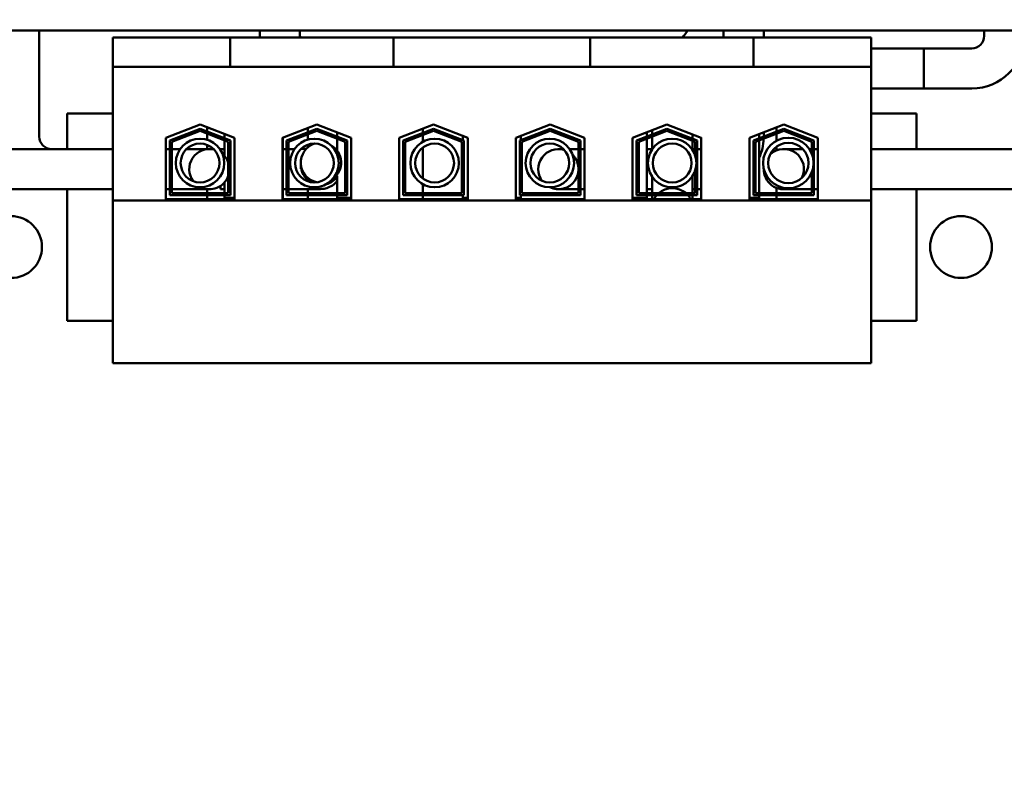
# Model space of a CAD drawing. Units: inches. Extents: x 2.2 to 96.8, y 1.1 to 75.4.
# Drawn here: x 41.9 to 45.1, y 43 to 45.4 of the extents above; entities that cross this region are included whole.
import ezdxf

# ---------------------------------------------------------------- set-up
doc = ezdxf.new("R2010")
doc.units = ezdxf.units.IN
doc.header["$LTSCALE"] = 4.5
doc.header["$MEASUREMENT"] = 0
doc.layers.add('Symbol (ANSI)', color=7, linetype='Continuous', lineweight=25)
doc.layers.add('Visible (ANSI)', color=7, linetype='Continuous', lineweight=50)
doc.styles.add('Note Text (ANSI)', font='tahoma.ttf')
doc.dimstyles.new('Default (ANSI)$7', dxfattribs={"dimscale": 4.5, "dimtxt": 0.12, "dimasz": 0.098425, "dimexe": 0.125, "dimexo": 0.0625, "dimgap": 0.031496, "dimtad": 0, "dimtih": 1, "dimtoh": 1, "dimrnd": 1e-08, "dimzin": 4, "dimdsep": 46, "dimtxsty": 'Note Text (ANSI)', "dimcen": 0.09, "dimdle": 0.393701, "dimclrd": 256, "dimclre": 256, "dimclrt": 256, "dimadec": 0, "dimazin": 1, "dimtfac": 1, "dimtofl": 0, "dimtmove": 0, "dimatfit": 3, "dimfxl": 1, "dimtolj": 1, "dimtzin": 4, "dimlwd": -1, "dimlwe": -1, "dimarcsym": 0})

msp = doc.modelspace()

# ---------------------------------------------------------------- linework, layer by layer
at = {"layer": 'Visible (ANSI)'}
for p, q in [((41.6191, 45.3918), (46.3441, 45.3918)), ((42.0053, 45.3918), (42.0053, 45.0535)), ((42.7096, 45.3918), (42.7096, 45.375)), ((42.8382, 45.3918), (42.8382, 45.375)), ((44.191, 45.3918), (44.191, 45.3693)), ((44.3196, 45.3918), (44.3196, 45.3693)), ((45.0239, 45.3918), (45.0239, 45.375)), ((42.2401, 45.3693), (42.6149, 45.3693)), ((42.2401, 45.3693), (42.2401, 45.2761)), ((42.6149, 45.3693), (42.6149, 45.2761)), ((42.6149, 45.3693), (42.6952, 45.3693)), ((43.0571, 45.3693), (42.6952, 45.3693)), ((43.0571, 45.3693), (43.1374, 45.3693)), ((43.1374, 45.3693), (43.1374, 45.2761)), ((43.1374, 45.3693), (43.7649, 45.3693)), ((43.7649, 45.3693), (43.7649, 45.2761)), ((43.7649, 45.3693), (43.8453, 45.3693)), ((44.2071, 45.3693), (43.8453, 45.3693)), ((44.2071, 45.3693), (44.2875, 45.3693)), ((44.2875, 45.3693), (44.2875, 45.2761)), ((44.2875, 45.3693), (44.6624, 45.3693)), ((44.6624, 45.2761), (44.6624, 45.3693)), ((44.9841, 45.3351), (44.6624, 45.3351)), ((44.6624, 45.3351), (44.8311, 45.3351)), ((44.8311, 45.2065), (44.8311, 45.3351)), ((42.2401, 45.2761), (42.6149, 45.2761)), ((42.2401, 45.2761), (42.2401, 44.8496)), ((42.6149, 45.2761), (42.6952, 45.2761)), ((43.0571, 45.2761), (42.6952, 45.2761)), ((43.0571, 45.2761), (43.1374, 45.2761)), ((43.1374, 45.2761), (43.7649, 45.2761)), ((43.7649, 45.2761), (43.8453, 45.2761)), ((44.2071, 45.2761), (43.8453, 45.2761)), ((44.2071, 45.2761), (44.2875, 45.2761)), ((44.2875, 45.2761), (44.6624, 45.2761)), ((44.6624, 44.8496), (44.6624, 45.2761)), ((44.9841, 45.2065), (44.6624, 45.2065)), ((44.6624, 45.2065), (44.8311, 45.2065)), ((42.0948, 45.1276), (42.0948, 45.0137)), ((42.2401, 45.1276), (42.0948, 45.1276)), ((44.8077, 45.1276), (44.6624, 45.1276)), ((44.8077, 45.0137), (44.8077, 45.1276)), ((42.4095, 45.0497), (42.5191, 45.0922)), ((42.4223, 45.0409), (42.5191, 45.0785)), ((42.5191, 45.0922), (42.6287, 45.0497)), ((42.5191, 45.0785), (42.6158, 45.0409)), ((42.5416, 45.0697), (42.5416, 45.0835)), ((42.7823, 45.0497), (42.8919, 45.0922)), ((42.7952, 45.0409), (42.8919, 45.0785)), ((42.863, 45.081), (42.863, 45.0672)), ((42.8919, 45.0922), (43.0016, 45.0497)), ((42.8919, 45.0785), (42.9887, 45.0409)), ((43.1552, 45.0497), (43.2648, 45.0922)), ((43.1681, 45.0409), (43.2648, 45.0785)), ((43.2303, 45.0651), (43.2303, 45.0789)), ((43.2648, 45.0922), (43.3744, 45.0497)), ((43.2648, 45.0785), (43.3616, 45.0409)), ((43.5281, 45.0497), (43.6377, 45.0922)), ((43.5409, 45.0409), (43.6377, 45.0785)), ((43.6377, 45.0922), (43.7473, 45.0497)), ((43.6377, 45.0785), (43.7344, 45.0409)), ((43.9009, 45.0497), (44.0105, 45.0922)), ((43.9138, 45.0409), (44.0105, 45.0785)), ((43.9632, 45.0601), (43.9632, 45.0739)), ((44.0105, 45.0922), (44.1201, 45.0497)), ((44.0105, 45.0785), (44.1073, 45.0409)), ((44.2738, 45.0497), (44.3834, 45.0922)), ((44.2866, 45.0409), (44.3834, 45.0785)), ((44.3609, 45.0835), (44.3609, 45.0697)), ((44.3834, 45.0922), (44.493, 45.0497)), ((44.3834, 45.0785), (44.4801, 45.0409)), ((42.4095, 44.8531), (42.4095, 45.0497)), ((42.4223, 44.866), (42.4223, 45.0409)), ((42.4288, 45.0365), (42.5191, 45.0716)), ((42.5191, 45.0716), (42.6094, 45.0365)), ((42.5416, 45.0432), (42.5416, 45.0628)), ((42.5972, 45.0619), (42.5972, 45.0481)), ((42.5972, 45.0412), (42.5972, 44.9918)), ((42.6158, 45.0409), (42.6158, 44.866)), ((42.6287, 45.0497), (42.6287, 44.8531)), ((42.7823, 44.8531), (42.7823, 45.0497)), ((42.783, 45.05), (42.783, 44.8582)), ((42.7952, 44.866), (42.7952, 45.0409)), ((42.8016, 45.0365), (42.8919, 45.0716)), ((42.863, 45.0603), (42.863, 45.0435)), ((42.8919, 45.0716), (42.9823, 45.0365)), ((42.9566, 45.0672), (42.9566, 45.0534)), ((42.9566, 45.0465), (42.9566, 45.0091)), ((42.9887, 45.0409), (42.9887, 44.866)), ((43.0016, 45.0497), (43.0016, 44.8531)), ((43.1552, 44.8531), (43.1552, 45.0497)), ((43.1681, 44.866), (43.1681, 45.0409)), ((43.1745, 45.0365), (43.2648, 45.0716)), ((43.2303, 45.0366), (43.2303, 45.0582)), ((43.2648, 45.0716), (43.3551, 45.0365)), ((43.3583, 45.0559), (43.3583, 45.0421)), ((43.3616, 45.0409), (43.3616, 44.866)), ((43.3744, 45.0497), (43.3744, 44.8531)), ((43.5281, 44.8531), (43.5281, 45.0497)), ((43.5409, 44.866), (43.5409, 45.0409)), ((43.5441, 45.0559), (43.5441, 45.0421)), ((43.5473, 45.0365), (43.6377, 45.0716)), ((43.6377, 45.0716), (43.728, 45.0365)), ((43.7344, 45.0409), (43.7344, 44.866)), ((43.7473, 45.0497), (43.7473, 44.8531)), ((43.9009, 44.8531), (43.9009, 45.0497)), ((43.9138, 44.866), (43.9138, 45.0409)), ((43.9202, 45.0365), (44.0105, 45.0716)), ((43.9459, 45.0672), (43.9459, 45.0534)), ((43.9459, 45.0465), (43.9459, 44.8724)), ((43.9632, 45.0129), (43.9632, 45.0532)), ((44.0105, 45.0716), (44.1008, 45.0365)), ((44.0918, 45.0469), (44.0918, 45.0607)), ((44.1073, 45.0409), (44.1073, 44.866)), ((44.1195, 45.05), (44.1195, 44.8582)), ((44.1201, 45.0497), (44.1201, 44.8531)), ((44.2738, 44.8531), (44.2738, 45.0497)), ((44.2866, 44.866), (44.2866, 45.0409)), ((44.2931, 45.0365), (44.3834, 45.0716)), ((44.3053, 45.0619), (44.3053, 45.0481)), ((44.3053, 45.0412), (44.3053, 44.8724)), ((44.3196, 45.0675), (44.3196, 45.0537)), ((44.3609, 45.0628), (44.3609, 45.0405)), ((44.3834, 45.0716), (44.4737, 45.0365)), ((44.4801, 45.0409), (44.4801, 44.866)), ((44.493, 45.0497), (44.493, 44.8531)), ((41.2632, 45.0137), (42.2401, 45.0137)), ((42.4095, 45.0137), (42.4223, 45.0137)), ((42.4288, 44.8724), (42.4288, 45.0365)), ((42.4288, 45.0137), (42.4448, 45.0137)), ((42.4557, 45.0137), (42.4448, 45.0137)), ((42.5489, 45.0137), (42.476, 45.0137)), ((42.5416, 45.0137), (42.5416, 45.0267)), ((42.5839, 45.0137), (42.5839, 45.0114)), ((42.5972, 45.0137), (42.5839, 45.0137)), ((42.6094, 45.0365), (42.6094, 44.8724)), ((42.7952, 45.0137), (42.783, 45.0137)), ((42.8016, 44.8724), (42.8016, 45.0365)), ((42.863, 45.0272), (42.863, 45.0186)), ((42.9823, 45.0365), (42.9823, 44.8724)), ((43.1745, 44.8724), (43.1745, 45.0365)), ((43.2303, 44.92), (43.2303, 45.018)), ((43.3551, 45.0365), (43.3551, 44.8724)), ((43.5473, 44.8724), (43.5473, 45.0365)), ((43.6794, 45.0137), (43.6639, 45.0137)), ((43.728, 45.0137), (43.6997, 45.0137)), ((43.728, 45.0365), (43.728, 44.9544)), ((43.7473, 45.0137), (43.7344, 45.0137)), ((43.9202, 44.8724), (43.9202, 45.0365)), ((43.9632, 45.0137), (43.9459, 45.0137)), ((43.9459, 45.0137), (43.9632, 45.0137)), ((44.0918, 45.0117), (44.0918, 45.04)), ((44.1008, 45.0137), (44.0918, 45.0137)), ((44.1008, 45.0365), (44.1008, 44.9928)), ((44.1195, 45.0137), (44.1073, 45.0137)), ((44.2931, 44.8724), (44.2931, 45.0365)), ((44.3609, 45.0213), (44.3609, 45.0094)), ((44.4446, 45.0137), (44.3839, 45.0137)), ((44.4737, 45.0137), (44.4656, 45.0137)), ((44.4737, 45.0365), (44.4737, 44.998)), ((44.488, 45.0137), (44.4801, 45.0137)), ((44.493, 45.0137), (44.488, 45.0137)), ((45.6696, 45.0137), (44.6624, 45.0137)), ((42.841, 44.9702), (42.841, 44.9668)), ((42.841, 44.9633), (42.841, 44.9505)), ((42.9696, 44.9702), (42.9696, 44.9676)), ((42.9566, 44.9282), (42.9566, 44.8724)), ((43.728, 44.9444), (43.728, 44.8724)), ((43.9632, 44.8724), (43.9632, 44.9251)), ((44.0918, 44.8724), (44.0918, 44.9264)), ((44.1008, 44.9453), (44.1008, 44.8724)), ((44.4737, 44.9401), (44.4737, 44.8724)), ((41.2632, 44.8851), (42.2401, 44.8851)), ((42.0948, 44.8851), (42.0948, 44.4655)), ((42.4095, 44.8851), (42.4223, 44.8851)), ((42.4288, 44.8851), (42.4448, 44.8851)), ((42.4448, 44.8851), (42.5489, 44.8851)), ((42.5416, 44.8724), (42.5416, 44.8851)), ((42.5839, 44.8955), (42.5839, 44.8851)), ((42.5972, 44.8851), (42.5839, 44.8851)), ((42.5972, 44.907), (42.5972, 44.8724)), ((42.7952, 44.8851), (42.783, 44.8851)), ((42.863, 44.8853), (42.863, 44.8724)), ((43.2303, 44.8724), (43.2303, 44.9015)), ((43.6639, 44.8851), (43.728, 44.8851)), ((43.7344, 44.8851), (43.7473, 44.8851)), ((43.9632, 44.8851), (43.9459, 44.8851)), ((43.9459, 44.8851), (43.9632, 44.8851)), ((44.1008, 44.8851), (44.0918, 44.8851)), ((44.1195, 44.8851), (44.1073, 44.8851)), ((44.3609, 44.8894), (44.3609, 44.8724)), ((44.3839, 44.8851), (44.4737, 44.8851)), ((44.4801, 44.8851), (44.488, 44.8851)), ((44.493, 44.8851), (44.488, 44.8851)), ((45.6696, 44.8851), (44.6624, 44.8851)), ((44.8077, 44.4655), (44.8077, 44.8851)), ((42.6287, 44.8531), (42.4095, 44.8531)), ((42.6158, 44.866), (42.4223, 44.866)), ((42.6094, 44.8724), (42.4288, 44.8724)), ((42.5416, 44.8531), (42.5416, 44.866)), ((42.5972, 44.866), (42.5972, 44.8582)), ((42.6287, 44.8582), (42.5972, 44.8582)), ((42.783, 44.8582), (42.7823, 44.8582)), ((43.0016, 44.8531), (42.7823, 44.8531)), ((42.9887, 44.866), (42.7952, 44.866)), ((42.9823, 44.8724), (42.8016, 44.8724)), ((42.863, 44.866), (42.863, 44.8531)), ((42.9566, 44.866), (42.9566, 44.8582)), ((43.0016, 44.8582), (42.9566, 44.8582)), ((43.3744, 44.8531), (43.1552, 44.8531)), ((43.3616, 44.866), (43.1681, 44.866)), ((43.3551, 44.8724), (43.1745, 44.8724)), ((43.2303, 44.8531), (43.2303, 44.866)), ((43.3583, 44.866), (43.3583, 44.8582)), ((43.3744, 44.8582), (43.3583, 44.8582)), ((43.3589, 44.8531), (43.3589, 44.8582)), ((43.5441, 44.8582), (43.5281, 44.8582)), ((43.7473, 44.8531), (43.5281, 44.8531)), ((43.7344, 44.866), (43.5409, 44.866)), ((43.5441, 44.866), (43.5441, 44.8582)), ((43.728, 44.8724), (43.5473, 44.8724)), ((43.9459, 44.8582), (43.9009, 44.8582)), ((44.1201, 44.8531), (43.9009, 44.8531)), ((44.1073, 44.866), (43.9138, 44.866)), ((44.1008, 44.8724), (43.9202, 44.8724)), ((43.9459, 44.866), (43.9459, 44.8582)), ((43.9632, 44.8531), (43.9632, 44.866)), ((44.0918, 44.8531), (44.0918, 44.866)), ((44.1201, 44.8582), (44.1195, 44.8582)), ((44.3053, 44.8582), (44.2738, 44.8582)), ((44.493, 44.8531), (44.2738, 44.8531)), ((44.4801, 44.866), (44.2866, 44.866)), ((44.4737, 44.8724), (44.2931, 44.8724)), ((44.3053, 44.866), (44.3053, 44.8582)), ((44.3609, 44.866), (44.3609, 44.8531)), ((42.2401, 44.8496), (42.2401, 44.3298)), ((44.6624, 44.8496), (42.2401, 44.8496)), ((44.6624, 44.3298), (44.6624, 44.8496)), ((42.0948, 44.4655), (42.2401, 44.4655)), ((44.6624, 44.4655), (44.8077, 44.4655)), ((42.2401, 44.3298), (44.6624, 44.3298))]:
    msp.add_line(p, q, dxfattribs=at)
for centre, radius in [((42.519, 44.969), 0.0775), ((42.8844, 44.969), 0.0775), ((43.2683, 44.969), 0.0775), ((43.6364, 44.969), 0.0775), ((44.0271, 44.969), 0.0775), ((44.3983, 44.969), 0.0807), ((42.519, 44.969), 0.062), ((42.8844, 44.969), 0.062), ((43.2683, 44.969), 0.062), ((43.6364, 44.969), 0.062), ((44.0271, 44.969), 0.062), ((44.3983, 44.969), 0.0643), ((41.9154, 44.7007), 0.0987), ((44.9497, 44.7007), 0.0987)]:
    msp.add_circle(centre, radius, dxfattribs=at)
for centre, radius, start, end in [((44.2002, 45.2883), 0.1607, 139.9093, 149.735), ((42.8781, 45.375), 0.1684, 180, 181.9248), ((42.8781, 45.375), 0.0399, 180, 188.1599), ((42.7023, 45.2883), 0.1607, 30.265, 32.257), ((44.9841, 45.375), 0.1684, 270, 0), ((44.9841, 45.375), 0.0399, 270, 0), ((42.0452, 45.0535), 0.0399, 180, 270), ((44.1512, 45.0535), 0.1684, 336.1895, 357.6896), ((42.5489, 44.9494), 0.0643, 76.7051, 216.7648), ((43.6639, 44.9494), 0.0643, 73.7135, 215.2191), ((44.3839, 44.9494), 0.0643, 334.4765, 132.7785), ((42.5489, 44.9494), 0.0643, 19.7805, 49.3407), ((43.6639, 44.9494), 0.0643, 244.1721, 44.7606), ((44.3839, 44.9494), 0.0643, 178.4247, 288.8303), ((42.5489, 44.9494), 0.0643, 244.1292, 340.2195)]:
    msp.add_arc(centre, radius, start, end, dxfattribs=at)
for centre, major_axis, ratio, start_param, end_param in [((42.9053, 44.9702), (-0.0643, 0), 0.999942, 5.043646, 7.637227), ((42.9053, 44.9702), (0.0643, 0), 0.999942, 5.332917, 7.347923), ((42.9053, 44.9668), (-0.0643, 0), 0.999942, 0, 1.188045), ((42.9053, 44.9633), (-0.0643, 0), 0.999942, 0, 1.026102), ((42.9053, 44.9633), (-0.0643, 0), 0.999942, 1.830965, 2.493108), ((42.9053, 44.9668), (-0.0643, 0), 0.999942, 2.021305, 2.493108), ((44.0275, 44.8283), (0.0643, 0), 0.938894, 0.819434, 2.322158), ((44.0275, 44.8283), (0.0643, 0), 0.938894, 2.467419, 2.717784), ((44.0275, 44.8283), (0.0643, 0), 0.938894, 0.423809, 0.674173)]:
    msp.add_ellipse(centre, major_axis=major_axis, ratio=ratio, start_param=start_param, end_param=end_param, dxfattribs=at)
for points in [[(42.8016, 45.0137), (42.8081, 45.0137), (42.8147, 45.0137), (42.8211, 45.0137)], [(42.8415, 45.0138), (42.8473, 45.0138), (42.8529, 45.0138), (42.8581, 45.0139)]]:
    msp.add_open_spline(points, degree=3, dxfattribs=at)
msp.add_open_spline([(42.9566, 44.9117), (42.9525, 44.9063), (42.9475, 44.9015), (42.9363, 44.8938), (42.93, 44.8908), (42.9209, 44.8881), (42.9181, 44.8875), (42.9147, 44.8869), (42.9137, 44.8867), (42.9118, 44.8865), (42.9109, 44.8864), (42.9092, 44.8863), (42.9084, 44.8862), (42.906, 44.8861), (42.9045, 44.886), (42.8979, 44.8858), (42.891, 44.8856), (42.8734, 44.8854), (42.8627, 44.8853), (42.8411, 44.8852), (42.8301, 44.8852), (42.8132, 44.8851), (42.8074, 44.8851), (42.8016, 44.8851)], degree=3, knots=[0.1640556, 0.1640556, 0.1640556, 0.1640556, 0.2442986, 0.2442986, 0.3250767, 0.3250767, 0.3588478, 0.3588478, 0.3734882, 0.3734882, 0.3918583, 0.3918583, 0.4148496, 0.4148496, 0.4688734, 0.4688734, 0.6328996, 0.6328996, 0.78983, 0.78983, 0.9242736, 0.9242736, 0.992661, 0.992661, 0.992661, 0.992661], dxfattribs=at)

# ---------------------------------------------------------------- leaders
at = {"layer": 'Symbol (ANSI)', "annotation_type": 0, "has_hookline": 1, "hookline_direction": 1, "text_width": 0.2321}
msp.add_leader([(43.9026, 41.3155), (40.0436, 43.6967), (37.0884, 56.9248), (36.6455, 56.9248)], dimstyle='Default (ANSI)$7', override={"dimtad": 0}, dxfattribs=at)

doc.saveas('drawing.dxf')
